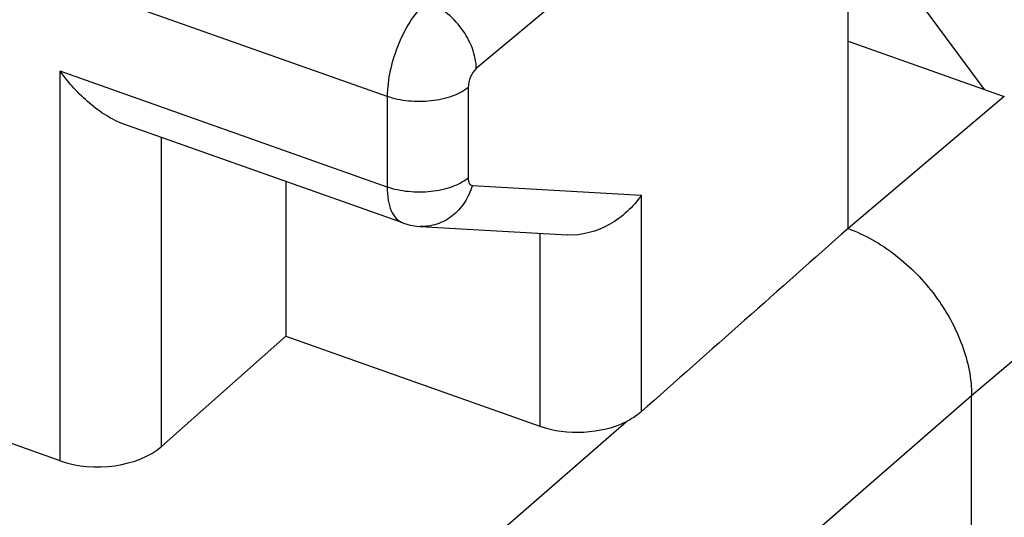
# Model space of a CAD drawing. Units: inches. Extents: x 82.8 to 127.4, y 117.3 to 180.1.
# Drawn here: x 102.6 to 105.9, y 156.9 to 158.6 of the extents above; entities that cross this region are included whole.
import ezdxf

# ---------------------------------------------------------------- set-up
doc = ezdxf.new("R2010")
doc.units = ezdxf.units.IN
doc.header["$MEASUREMENT"] = 0
doc.layers.add('ASSI', color=7, linetype='Continuous')
doc.layers.add('DRAFT', color=7, linetype='Continuous')

# ---------------------------------------------------------------- blocks, each defined once
blk = doc.blocks.new('block 143')
at = {"layer": 'ASSI', "color": 7, "lineweight": 25, "true_color": 0xffffff}
blk.add_lwpolyline([(103.4993, 157.4979), (103.0774, 157.1241)], dxfattribs=at)
blk = doc.blocks.new('block 150')
at = {"layer": 'ASSI', "color": 7, "lineweight": 25, "true_color": 0xffffff}
blk.add_lwpolyline([(105.4066, 159.4569), (104.1458, 158.4058)], dxfattribs=at)
blk = doc.blocks.new('block 163')
at = {"layer": 'ASSI', "color": 7, "lineweight": 25, "true_color": 0xffffff}
blk.add_lwpolyline([(101.3461, 154.3302), (104.6547, 157.2087)], dxfattribs=at)
blk = doc.blocks.new('block 164')
at = {"layer": 'ASSI', "color": 7, "lineweight": 25, "true_color": 0xffffff}
blk.add_lwpolyline([(105.8259, 157.2957), (101.7725, 153.7691)], dxfattribs=at)
blk = doc.blocks.new('block 165')
at = {"layer": 'ASSI', "color": 7, "lineweight": 25, "true_color": 0xffffff}
blk.add_lwpolyline([(105.9366, 158.3107), (105.4066, 157.8634)], dxfattribs=at)
blk = doc.blocks.new('block 166')
at = {"layer": 'ASSI', "color": 7, "lineweight": 25, "true_color": 0xffffff}
blk.add_lwpolyline([(106.3559, 157.7431), (105.8259, 157.2958)], dxfattribs=at)
blk = doc.blocks.new('block 201')
at = {"layer": 'ASSI', "color": 7, "lineweight": 25, "true_color": 0xffffff}
blk.add_lwpolyline([(102.734, 157.0753), (102.734, 158.3965)], dxfattribs=at)
blk = doc.blocks.new('block 202')
at = {"layer": 'ASSI', "color": 7, "lineweight": 25, "true_color": 0xffffff}
blk.add_lwpolyline([(103.0774, 157.1241), (103.0774, 158.1722)], dxfattribs=at)
blk = doc.blocks.new('block 214')
at = {"layer": 'ASSI', "color": 7, "lineweight": 25, "true_color": 0xffffff}
blk.add_lwpolyline([(103.4993, 158.023), (103.4993, 157.4979)], dxfattribs=at)
blk = doc.blocks.new('block 216')
at = {"layer": 'ASSI', "color": 7, "lineweight": 25, "true_color": 0xffffff}
blk.add_lwpolyline([(103.8436, 158.3113), (103.8436, 158.0041)], dxfattribs=at)
blk = doc.blocks.new('block 218')
at = {"layer": 'ASSI', "color": 7, "lineweight": 25, "true_color": 0xffffff}
blk.add_lwpolyline([(104.1183, 158.3417), (104.1183, 158.0345)], dxfattribs=at)
blk = doc.blocks.new('block 220')
at = {"layer": 'ASSI', "color": 7, "lineweight": 25, "true_color": 0xffffff}
blk.add_lwpolyline([(104.3616, 157.847), (104.3616, 157.193)], dxfattribs=at)
blk = doc.blocks.new('block 222')
at = {"layer": 'ASSI', "color": 7, "lineweight": 25, "true_color": 0xffffff}
blk.add_lwpolyline([(104.705, 157.9761), (104.705, 157.2417)], dxfattribs=at)
blk = doc.blocks.new('block 225')
at = {"layer": 'ASSI', "color": 7, "lineweight": 25, "true_color": 0xffffff}
blk.add_lwpolyline([(105.4066, 157.8634), (105.4066, 159.4569)], dxfattribs=at)
blk = doc.blocks.new('block 227')
at = {"layer": 'ASSI', "color": 7, "lineweight": 25, "true_color": 0xffffff}
blk.add_lwpolyline([(105.8259, 145.9173), (105.8259, 157.2958)], dxfattribs=at)
blk = doc.blocks.new('block 258')
at = {"layer": 'ASSI', "color": 7, "lineweight": 25, "true_color": 0xffffff}
blk.add_lwpolyline([(102.734, 157.0753), (102.5045, 157.1565)], dxfattribs=at)
blk = doc.blocks.new('block 263')
at = {"layer": 'ASSI', "color": 7, "lineweight": 25, "true_color": 0xffffff}
blk.add_lwpolyline([(103.4993, 157.4979), (104.3616, 157.193)], dxfattribs=at)
blk = doc.blocks.new('block 265')
at = {"layer": 'ASSI', "color": 7, "lineweight": 25, "true_color": 0xffffff}
blk.add_lwpolyline([(105.5172, 158.8103), (105.8685, 158.3348)], dxfattribs=at)
blk = doc.blocks.new('block 269')
at = {"layer": 'ASSI', "color": 7, "lineweight": 25, "true_color": 0xffffff}
blk.add_lwpolyline([(103.9548, 157.8707), (104.4541, 157.8416)], dxfattribs=at)
blk = doc.blocks.new('block 270')
at = {"layer": 'ASSI', "color": 7, "lineweight": 25, "true_color": 0xffffff}
blk.add_lwpolyline([(104.1323, 158.0095), (104.705, 157.9761)], dxfattribs=at)
blk = doc.blocks.new('block 272')
at = {"layer": 'ASSI', "color": 7, "lineweight": 25, "true_color": 0xffffff}
blk.add_lwpolyline([(103.8967, 157.8824), (103.8993, 157.8815), (103.9215, 157.8753), (103.9444, 157.8716), (103.9548, 157.8707)], dxfattribs=at)
blk = doc.blocks.new('block 273')
at = {"layer": 'ASSI', "color": 7, "lineweight": 25, "true_color": 0xffffff}
blk.add_lwpolyline([(103.8967, 157.8824), (102.9499, 158.2173)], dxfattribs=at)
blk = doc.blocks.new('block 280')
at = {"layer": 'ASSI', "color": 7, "lineweight": 25, "true_color": 0xffffff}
blk.add_lwpolyline([(103.8436, 158.0041), (102.734, 158.3965)], dxfattribs=at)
blk = doc.blocks.new('block 283')
at = {"layer": 'ASSI', "color": 7, "lineweight": 25, "true_color": 0xffffff}
blk.add_lwpolyline([(103.8436, 158.3113), (101.3949, 159.1773)], dxfattribs=at)
blk = doc.blocks.new('block 291')
at = {"layer": 'ASSI', "color": 7, "lineweight": 25, "true_color": 0xffffff}
blk.add_lwpolyline([(105.4066, 158.4982), (105.9366, 158.3107)], dxfattribs=at)
blk = doc.blocks.new('block 467')
at = {"layer": 'ASSI', "color": 7, "lineweight": 25, "true_color": 0xffffff}
blk.add_open_spline([(103.8436, 158.0041), (103.8436, 157.9892), (103.8446, 157.9743), (103.8471, 157.9597), (103.8492, 157.9472), (103.8525, 157.935), (103.8575, 157.9234), (103.8617, 157.9138), (103.867, 157.9047), (103.8743, 157.8972), (103.8806, 157.8907), (103.8882, 157.8854), (103.8966, 157.8824)], degree=3, knots=[0, 0, 0, 0, 1, 1, 1, 2, 2, 2, 3, 3, 3, 4, 4, 4, 4], dxfattribs=at)
blk = doc.blocks.new('block 469')
at = {"layer": 'ASSI', "color": 7, "lineweight": 25, "true_color": 0xffffff}
blk.add_open_spline([(104.705, 157.2417), (104.7015, 157.2386), (104.6978, 157.2356), (104.694, 157.2327), (104.6818, 157.2234), (104.6685, 157.2155), (104.6547, 157.2087)], degree=3, knots=[0, 0, 0, 0, 1, 1, 1, 2, 2, 2, 2], dxfattribs=at)
blk = doc.blocks.new('block 471')
at = {"layer": 'ASSI', "color": 7, "lineweight": 25, "true_color": 0xffffff}
blk.add_open_spline([(103.9781, 158.6329), (103.958, 158.6157), (103.9412, 158.5949), (103.9264, 158.5729), (103.9091, 158.5471), (103.8948, 158.5195), (103.8828, 158.4909), (103.8704, 158.4613), (103.8606, 158.4306), (103.8537, 158.3992), (103.8474, 158.3703), (103.8436, 158.3408), (103.8436, 158.3113)], degree=3, knots=[0, 0, 0, 0, 1, 1, 1, 2, 2, 2, 3, 3, 3, 4, 4, 4, 4], dxfattribs=at)
blk = doc.blocks.new('block 486')
at = {"layer": 'ASSI', "color": 7, "lineweight": 25, "true_color": 0xffffff}
blk.add_open_spline([(104.1323, 158.0095), (104.1263, 157.989), (104.1173, 157.9693), (104.1054, 157.9514), (104.094, 157.9342), (104.08, 157.9187), (104.0638, 157.906), (104.0482, 157.8938), (104.0306, 157.8842), (104.0118, 157.8781), (103.9934, 157.8722), (103.9739, 157.8696), (103.9549, 157.8707)], degree=3, knots=[0, 0, 0, 0, 1, 1, 1, 2, 2, 2, 3, 3, 3, 4, 4, 4, 4], dxfattribs=at)
blk = doc.blocks.new('block 487')
at = {"layer": 'ASSI', "color": 7, "lineweight": 25, "true_color": 0xffffff}
blk.add_open_spline([(104.705, 157.9761), (104.6782, 157.9361), (104.6417, 157.9022), (104.5989, 157.8781), (104.5546, 157.8531), (104.5035, 157.8387), (104.4537, 157.8416)], degree=3, knots=[0, 0, 0, 0, 1, 1, 1, 2, 2, 2, 2], dxfattribs=at)
blk = doc.blocks.new('block 488')
at = {"layer": 'ASSI', "color": 7, "lineweight": 25, "true_color": 0xffffff}
blk.add_open_spline([(104.1183, 158.0345), (104.1022, 158.0215), (104.0832, 158.012), (104.0636, 158.0048), (104.0406, 157.9964), (104.0166, 157.9913), (103.9924, 157.9886), (103.9667, 157.9858), (103.9409, 157.9857), (103.9152, 157.9884), (103.8908, 157.9909), (103.8666, 157.9959), (103.8436, 158.004)], degree=3, knots=[0, 0, 0, 0, 1, 1, 1, 2, 2, 2, 3, 3, 3, 4, 4, 4, 4], dxfattribs=at)
blk = doc.blocks.new('block 489')
at = {"layer": 'ASSI', "color": 7, "lineweight": 25, "true_color": 0xffffff}
blk.add_open_spline([(104.1183, 158.3417), (104.1022, 158.3287), (104.0832, 158.3192), (104.0636, 158.3121), (104.0406, 158.3037), (104.0166, 158.2986), (103.9924, 158.2959), (103.9667, 158.2931), (103.9409, 158.293), (103.9152, 158.2956), (103.8908, 158.2981), (103.8666, 158.3031), (103.8436, 158.3113)], degree=3, knots=[0, 0, 0, 0, 1, 1, 1, 2, 2, 2, 3, 3, 3, 4, 4, 4, 4], dxfattribs=at)
blk = doc.blocks.new('block 490')
at = {"layer": 'ASSI', "color": 7, "lineweight": 25, "true_color": 0xffffff}
blk.add_open_spline([(104.1458, 158.4058), (104.1455, 158.429), (104.1405, 158.4522), (104.1324, 158.474), (104.1235, 158.4981), (104.111, 158.5206), (104.0958, 158.5411), (104.0804, 158.562), (104.0622, 158.5809), (104.0416, 158.5969), (104.0223, 158.6119), (104.0009, 158.6245), (103.9781, 158.6329)], degree=3, knots=[0, 0, 0, 0, 1, 1, 1, 2, 2, 2, 3, 3, 3, 4, 4, 4, 4], dxfattribs=at)
blk = doc.blocks.new('block 502')
at = {"layer": 'ASSI', "color": 7, "lineweight": 25, "true_color": 0xffffff}
blk.add_open_spline([(105.4066, 157.8634), (105.4639, 157.8426), (105.5177, 157.8115), (105.5663, 157.7741), (105.6179, 157.7343), (105.6635, 157.6873), (105.7023, 157.6351), (105.7404, 157.5838), (105.7718, 157.5276), (105.7937, 157.4673), (105.8138, 157.4123), (105.8259, 157.354), (105.8259, 157.2958)], degree=3, knots=[0, 0, 0, 0, 1, 1, 1, 2, 2, 2, 3, 3, 3, 4, 4, 4, 4], dxfattribs=at)
blk = doc.blocks.new('block 541')
at = {"layer": 'ASSI', "color": 7, "lineweight": 25, "true_color": 0xffffff}
blk.add_open_spline([(104.1183, 158.0345), (104.1183, 158.0311), (104.1186, 158.0277), (104.1192, 158.0244), (104.1198, 158.0217), (104.1207, 158.019), (104.122, 158.0165), (104.1231, 158.0146), (104.1246, 158.0127), (104.1265, 158.0114), (104.1282, 158.0103), (104.1302, 158.0096), (104.1323, 158.0095)], degree=3, knots=[0, 0, 0, 0, 1, 1, 1, 2, 2, 2, 3, 3, 3, 4, 4, 4, 4], dxfattribs=at)
blk = doc.blocks.new('block 542')
at = {"layer": 'ASSI', "color": 7, "lineweight": 25, "true_color": 0xffffff}
blk.add_open_spline([(104.1458, 158.4058), (104.137, 158.3985), (104.1309, 158.3883), (104.1263, 158.3776), (104.1214, 158.3661), (104.1183, 158.354), (104.1183, 158.3417)], degree=3, knots=[0, 0, 0, 0, 1, 1, 1, 2, 2, 2, 2], dxfattribs=at)
blk = doc.blocks.new('block 596')
at = {"layer": 'ASSI', "color": 7, "lineweight": 25, "true_color": 0xffffff}
blk.add_open_spline([(102.9511, 158.2169), (102.9301, 158.2245), (102.91, 158.2348), (102.891, 158.2465), (102.8709, 158.259), (102.852, 158.2731), (102.834, 158.2883), (102.7966, 158.3202), (102.7632, 158.357), (102.734, 158.3965)], degree=3, knots=[0, 0, 0, 0, 1, 1, 1, 2, 2, 2, 3, 3, 3, 3], dxfattribs=at)
blk = doc.blocks.new('block 672')
at = {"layer": 'ASSI', "color": 7, "lineweight": 25, "true_color": 0xffffff}
blk.add_open_spline([(102.734, 157.0753), (102.8484, 157.0348), (103.0012, 157.0565), (103.0774, 157.1241)], degree=3, dxfattribs=at)
blk = doc.blocks.new('block 674')
at = {"layer": 'ASSI', "color": 7, "lineweight": 25, "true_color": 0xffffff}
blk.add_open_spline([(104.3616, 157.193), (104.4523, 157.1609), (104.5705, 157.1672), (104.6547, 157.2087)], degree=3, dxfattribs=at)
blk = doc.blocks.new('block 682')
at = {"layer": 'ASSI', "color": 7, "lineweight": 25, "true_color": 0xffffff}
blk.add_open_spline([(105.4066, 157.8634), (105.1727, 157.6562), (104.9389, 157.4489), (104.705, 157.2417)], degree=3, dxfattribs=at)
blk = doc.blocks.new('block 793')
at = {"color": 7, "lineweight": 25, "true_color": 0xffffff}
blk.add_lwpolyline([(103.4993, 157.4979), (103.0774, 157.1241)], dxfattribs=at)
blk = doc.blocks.new('block 799')
at = {"color": 7, "lineweight": 25, "true_color": 0xffffff}
blk.add_lwpolyline([(105.4066, 159.4569), (104.1458, 158.4058)], dxfattribs=at)
blk = doc.blocks.new('block 812')
at = {"color": 7, "lineweight": 25, "true_color": 0xffffff}
blk.add_lwpolyline([(101.3461, 154.3302), (104.6547, 157.2087)], dxfattribs=at)
blk = doc.blocks.new('block 813')
at = {"color": 7, "lineweight": 25, "true_color": 0xffffff}
blk.add_lwpolyline([(105.8259, 157.2957), (101.7725, 153.7691)], dxfattribs=at)
blk = doc.blocks.new('block 814')
at = {"color": 7, "lineweight": 25, "true_color": 0xffffff}
blk.add_lwpolyline([(105.9366, 158.3107), (105.4066, 157.8634)], dxfattribs=at)
blk = doc.blocks.new('block 815')
at = {"color": 7, "lineweight": 25, "true_color": 0xffffff}
blk.add_lwpolyline([(106.3559, 157.7431), (105.8259, 157.2958)], dxfattribs=at)
blk = doc.blocks.new('block 830')
at = {"color": 7, "lineweight": 25, "true_color": 0xffffff}
blk.add_lwpolyline([(102.734, 157.0753), (102.734, 158.3965)], dxfattribs=at)
blk = doc.blocks.new('block 831')
at = {"color": 7, "lineweight": 25, "true_color": 0xffffff}
blk.add_lwpolyline([(103.0774, 157.1241), (103.0774, 158.1722)], dxfattribs=at)
blk = doc.blocks.new('block 840')
at = {"color": 7, "lineweight": 25, "true_color": 0xffffff}
blk.add_lwpolyline([(103.4993, 158.023), (103.4993, 157.4979)], dxfattribs=at)
blk = doc.blocks.new('block 842')
at = {"color": 7, "lineweight": 25, "true_color": 0xffffff}
blk.add_lwpolyline([(103.8436, 158.3113), (103.8436, 158.0041)], dxfattribs=at)
blk = doc.blocks.new('block 844')
at = {"color": 7, "lineweight": 25, "true_color": 0xffffff}
blk.add_lwpolyline([(104.1183, 158.3417), (104.1183, 158.0345)], dxfattribs=at)
blk = doc.blocks.new('block 846')
at = {"color": 7, "lineweight": 25, "true_color": 0xffffff}
blk.add_lwpolyline([(104.3616, 157.847), (104.3616, 157.193)], dxfattribs=at)
blk = doc.blocks.new('block 848')
at = {"color": 7, "lineweight": 25, "true_color": 0xffffff}
blk.add_lwpolyline([(104.705, 157.9761), (104.705, 157.2417)], dxfattribs=at)
blk = doc.blocks.new('block 851')
at = {"color": 7, "lineweight": 25, "true_color": 0xffffff}
blk.add_lwpolyline([(105.4066, 157.8634), (105.4066, 159.4569)], dxfattribs=at)
blk = doc.blocks.new('block 853')
at = {"color": 7, "lineweight": 25, "true_color": 0xffffff}
blk.add_lwpolyline([(105.8259, 145.9173), (105.8259, 157.2958)], dxfattribs=at)
blk = doc.blocks.new('block 886')
at = {"color": 7, "lineweight": 25, "true_color": 0xffffff}
blk.add_lwpolyline([(102.734, 157.0753), (102.5045, 157.1565)], dxfattribs=at)
blk = doc.blocks.new('block 891')
at = {"color": 7, "lineweight": 25, "true_color": 0xffffff}
blk.add_lwpolyline([(103.4993, 157.4979), (104.3616, 157.193)], dxfattribs=at)
blk = doc.blocks.new('block 898')
at = {"color": 7, "lineweight": 25, "true_color": 0xffffff}
blk.add_lwpolyline([(103.9548, 157.8707), (104.4541, 157.8416)], dxfattribs=at)
blk = doc.blocks.new('block 899')
at = {"color": 7, "lineweight": 25, "true_color": 0xffffff}
blk.add_lwpolyline([(104.1323, 158.0095), (104.705, 157.9761)], dxfattribs=at)
blk = doc.blocks.new('block 901')
at = {"color": 7, "lineweight": 25, "true_color": 0xffffff}
blk.add_lwpolyline([(103.8967, 157.8824), (103.8993, 157.8815), (103.9215, 157.8753), (103.9444, 157.8716), (103.9548, 157.8707)], dxfattribs=at)
blk = doc.blocks.new('block 902')
at = {"color": 7, "lineweight": 25, "true_color": 0xffffff}
blk.add_lwpolyline([(103.8967, 157.8824), (102.9499, 158.2173)], dxfattribs=at)
blk = doc.blocks.new('block 909')
at = {"color": 7, "lineweight": 25, "true_color": 0xffffff}
blk.add_lwpolyline([(103.8436, 158.0041), (102.734, 158.3965)], dxfattribs=at)
blk = doc.blocks.new('block 912')
at = {"color": 7, "lineweight": 25, "true_color": 0xffffff}
blk.add_lwpolyline([(103.8436, 158.3113), (101.3949, 159.1773)], dxfattribs=at)
blk = doc.blocks.new('block 922')
at = {"color": 7, "lineweight": 25, "true_color": 0xffffff}
blk.add_lwpolyline([(105.4066, 158.4982), (105.9366, 158.3107)], dxfattribs=at)
blk = doc.blocks.new('block 1126')
at = {"color": 7, "lineweight": 25, "true_color": 0xffffff}
blk.add_open_spline([(105.4066, 157.8634), (105.4639, 157.8426), (105.5177, 157.8115), (105.5663, 157.7741), (105.6179, 157.7343), (105.6635, 157.6873), (105.7023, 157.6351), (105.7404, 157.5838), (105.7718, 157.5276), (105.7937, 157.4673), (105.8138, 157.4123), (105.8259, 157.354), (105.8259, 157.2958)], degree=3, knots=[0, 0, 0, 0, 1, 1, 1, 2, 2, 2, 3, 3, 3, 4, 4, 4, 4], dxfattribs=at)
blk = doc.blocks.new('block 1134')
at = {"color": 7, "lineweight": 25, "true_color": 0xffffff}
blk.add_open_spline([(104.1183, 158.0345), (104.1183, 158.0311), (104.1186, 158.0277), (104.1192, 158.0244), (104.1198, 158.0217), (104.1207, 158.019), (104.122, 158.0165), (104.1231, 158.0146), (104.1246, 158.0127), (104.1265, 158.0114), (104.1282, 158.0103), (104.1302, 158.0096), (104.1323, 158.0095)], degree=3, knots=[0, 0, 0, 0, 1, 1, 1, 2, 2, 2, 3, 3, 3, 4, 4, 4, 4], dxfattribs=at)
blk = doc.blocks.new('block 1135')
at = {"color": 7, "lineweight": 25, "true_color": 0xffffff}
blk.add_open_spline([(104.1458, 158.4058), (104.137, 158.3985), (104.1309, 158.3883), (104.1263, 158.3776), (104.1214, 158.3661), (104.1183, 158.354), (104.1183, 158.3417)], degree=3, knots=[0, 0, 0, 0, 1, 1, 1, 2, 2, 2, 2], dxfattribs=at)
blk = doc.blocks.new('block 1145')
at = {"color": 7, "lineweight": 25, "true_color": 0xffffff}
blk.add_open_spline([(102.9511, 158.2169), (102.9301, 158.2245), (102.91, 158.2348), (102.891, 158.2465), (102.8709, 158.259), (102.852, 158.2731), (102.834, 158.2883), (102.7966, 158.3202), (102.7632, 158.357), (102.734, 158.3965)], degree=3, knots=[0, 0, 0, 0, 1, 1, 1, 2, 2, 2, 3, 3, 3, 3], dxfattribs=at)
blk = doc.blocks.new('block 1148')
at = {"color": 7, "lineweight": 25, "true_color": 0xffffff}
blk.add_open_spline([(103.8436, 158.0041), (103.8436, 157.9892), (103.8446, 157.9743), (103.8471, 157.9597), (103.8492, 157.9472), (103.8525, 157.935), (103.8575, 157.9234), (103.8617, 157.9138), (103.867, 157.9047), (103.8743, 157.8972), (103.8806, 157.8907), (103.8882, 157.8854), (103.8966, 157.8824)], degree=3, knots=[0, 0, 0, 0, 1, 1, 1, 2, 2, 2, 3, 3, 3, 4, 4, 4, 4], dxfattribs=at)
blk = doc.blocks.new('block 1152')
at = {"color": 7, "lineweight": 25, "true_color": 0xffffff}
blk.add_open_spline([(104.705, 157.2417), (104.7015, 157.2386), (104.6978, 157.2356), (104.694, 157.2327), (104.6818, 157.2234), (104.6685, 157.2155), (104.6547, 157.2087)], degree=3, knots=[0, 0, 0, 0, 1, 1, 1, 2, 2, 2, 2], dxfattribs=at)
blk = doc.blocks.new('block 1156')
at = {"color": 7, "lineweight": 25, "true_color": 0xffffff}
blk.add_open_spline([(103.9781, 158.6329), (103.958, 158.6157), (103.9412, 158.5949), (103.9264, 158.5729), (103.9091, 158.5471), (103.8948, 158.5195), (103.8828, 158.4909), (103.8704, 158.4613), (103.8606, 158.4306), (103.8537, 158.3992), (103.8474, 158.3703), (103.8436, 158.3408), (103.8436, 158.3113)], degree=3, knots=[0, 0, 0, 0, 1, 1, 1, 2, 2, 2, 3, 3, 3, 4, 4, 4, 4], dxfattribs=at)
blk = doc.blocks.new('block 1164')
at = {"color": 7, "lineweight": 25, "true_color": 0xffffff}
blk.add_open_spline([(104.1323, 158.0095), (104.1263, 157.989), (104.1173, 157.9693), (104.1054, 157.9514), (104.094, 157.9342), (104.08, 157.9187), (104.0638, 157.906), (104.0482, 157.8938), (104.0306, 157.8842), (104.0118, 157.8781), (103.9934, 157.8722), (103.9739, 157.8696), (103.9549, 157.8707)], degree=3, knots=[0, 0, 0, 0, 1, 1, 1, 2, 2, 2, 3, 3, 3, 4, 4, 4, 4], dxfattribs=at)
blk = doc.blocks.new('block 1165')
at = {"color": 7, "lineweight": 25, "true_color": 0xffffff}
blk.add_open_spline([(104.705, 157.9761), (104.6782, 157.9361), (104.6417, 157.9022), (104.5989, 157.8781), (104.5546, 157.8531), (104.5035, 157.8387), (104.4537, 157.8416)], degree=3, knots=[0, 0, 0, 0, 1, 1, 1, 2, 2, 2, 2], dxfattribs=at)
blk = doc.blocks.new('block 1166')
at = {"color": 7, "lineweight": 25, "true_color": 0xffffff}
blk.add_open_spline([(104.1183, 158.0345), (104.1022, 158.0215), (104.0832, 158.012), (104.0636, 158.0048), (104.0406, 157.9964), (104.0166, 157.9913), (103.9924, 157.9886), (103.9667, 157.9858), (103.9409, 157.9857), (103.9152, 157.9884), (103.8908, 157.9909), (103.8666, 157.9959), (103.8436, 158.004)], degree=3, knots=[0, 0, 0, 0, 1, 1, 1, 2, 2, 2, 3, 3, 3, 4, 4, 4, 4], dxfattribs=at)
blk = doc.blocks.new('block 1167')
at = {"color": 7, "lineweight": 25, "true_color": 0xffffff}
blk.add_open_spline([(104.1183, 158.3417), (104.1022, 158.3287), (104.0832, 158.3192), (104.0636, 158.3121), (104.0406, 158.3037), (104.0166, 158.2986), (103.9924, 158.2959), (103.9667, 158.2931), (103.9409, 158.293), (103.9152, 158.2956), (103.8908, 158.2981), (103.8666, 158.3031), (103.8436, 158.3113)], degree=3, knots=[0, 0, 0, 0, 1, 1, 1, 2, 2, 2, 3, 3, 3, 4, 4, 4, 4], dxfattribs=at)
blk = doc.blocks.new('block 1168')
at = {"color": 7, "lineweight": 25, "true_color": 0xffffff}
blk.add_open_spline([(104.1458, 158.4058), (104.1455, 158.429), (104.1405, 158.4522), (104.1324, 158.474), (104.1235, 158.4981), (104.111, 158.5206), (104.0958, 158.5411), (104.0804, 158.562), (104.0622, 158.5809), (104.0416, 158.5969), (104.0223, 158.6119), (104.0009, 158.6245), (103.9781, 158.6329)], degree=3, knots=[0, 0, 0, 0, 1, 1, 1, 2, 2, 2, 3, 3, 3, 4, 4, 4, 4], dxfattribs=at)
blk = doc.blocks.new('block 1252')
at = {"color": 7, "lineweight": 25, "true_color": 0xffffff}
blk.add_open_spline([(105.4066, 157.8634), (105.1727, 157.6562), (104.9389, 157.4489), (104.705, 157.2417)], degree=3, dxfattribs=at)
blk = doc.blocks.new('block 1254')
at = {"color": 7, "lineweight": 25, "true_color": 0xffffff}
blk.add_open_spline([(102.734, 157.0753), (102.8484, 157.0348), (103.0012, 157.0565), (103.0774, 157.1241)], degree=3, dxfattribs=at)
blk = doc.blocks.new('block 1256')
at = {"color": 7, "lineweight": 25, "true_color": 0xffffff}
blk.add_open_spline([(104.3616, 157.193), (104.4523, 157.1609), (104.5705, 157.1672), (104.6547, 157.2087)], degree=3, dxfattribs=at)
blk = doc.blocks.new('block 1489')
at = {"layer": 'DRAFT', "color": 7, "lineweight": 25, "true_color": 0xffffff}
blk.add_lwpolyline([(105.5172, 158.8103), (105.8685, 158.3348)], dxfattribs=at)

msp = doc.modelspace()

# ---------------------------------------------------------------- block references
for name in ['block 799', 'block 851', 'block 912', 'block 1156', 'block 1168', 'block 922', 'block 1135', 'block 830', 'block 909', 'block 1145', 'block 1167', 'block 844', 'block 842', 'block 814', 'block 902', 'block 831', 'block 1166', 'block 1134', 'block 840', 'block 1148', 'block 1164', 'block 899', 'block 1165', 'block 848', 'block 901', 'block 898', 'block 846', 'block 1252', 'block 1126', 'block 815', 'block 793', 'block 891', 'block 813', 'block 853', 'block 1152', 'block 812', 'block 1256', 'block 886', 'block 1254']:
    msp.add_blockref(name, (0, 0))
at = {"layer": 'ASSI'}
for name in ['block 150', 'block 225', 'block 283', 'block 265', 'block 471', 'block 490', 'block 291', 'block 542', 'block 201', 'block 280', 'block 596', 'block 489', 'block 218', 'block 216', 'block 165', 'block 273', 'block 202', 'block 488', 'block 541', 'block 214', 'block 467', 'block 486', 'block 270', 'block 487', 'block 222', 'block 272', 'block 269', 'block 220', 'block 682', 'block 502', 'block 166', 'block 143', 'block 263', 'block 164', 'block 227', 'block 469', 'block 163', 'block 674', 'block 258', 'block 672']:
    msp.add_blockref(name, (0, 0), dxfattribs=at)
at = {"layer": 'DRAFT'}
msp.add_blockref('block 1489', (0, 0), dxfattribs=at)

doc.saveas('drawing.dxf')
